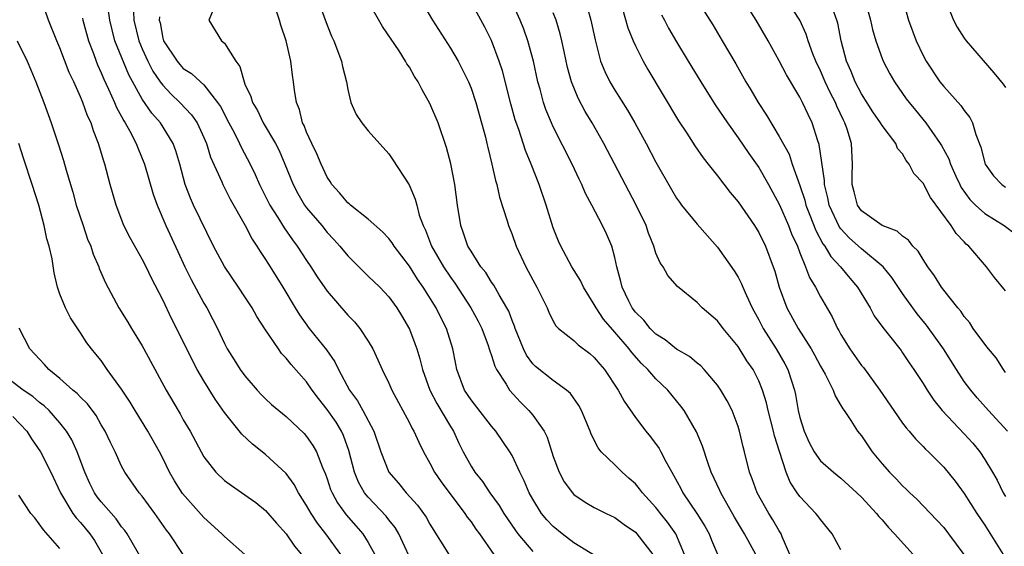
# Model space of a CAD drawing. Units: inches. Extents: x 2595000 to 2598000, y 1539000 to 1542000.
# Drawn here: x 2596183 to 2596279, y 1539570 to 1539621 of the extents above; entities that cross this region are included whole.
import ezdxf

# ---------------------------------------------------------------- set-up
doc = ezdxf.new("R2010")
doc.units = ezdxf.units.IN
doc.header["$MEASUREMENT"] = 0
doc.layers.add('LD25951539_2ft', color=9, linetype='Continuous')

msp = doc.modelspace()

# ---------------------------------------------------------------- linework, layer by layer
at = {"layer": 'LD25951539_2ft'}
for points, elevation in [([(2596211.794, 1539623.794), (2596213, 1539620.504), (2596213.438, 1539619.438), (2596213.647, 1539619), (2596214.407, 1539617), (2596214.504, 1539616.504), (2596214.875, 1539615), (2596215, 1539614.254), (2596215.31, 1539613), (2596215.825, 1539611.825), (2596216.383, 1539611), (2596217, 1539610.241), (2596219, 1539608.003), (2596219.404, 1539607.404), (2596220.966, 1539604.966), (2596221.578, 1539603.577), (2596221.712, 1539603), (2596221.969, 1539602.031), (2596222.354, 1539601), (2596222.569, 1539600.569), (2596223.16, 1539599), (2596224.311, 1539597), (2596225, 1539595.973), (2596225.419, 1539595.419), (2596226.992, 1539593), (2596227.7, 1539591.7), (2596228.048, 1539591), (2596228.668, 1539589.332), (2596228.782, 1539589), (2596228.82, 1539588.821), (2596229, 1539588.356), (2596229.319, 1539587.319), (2596229.49, 1539587), (2596230.411, 1539585.589), (2596230.754, 1539585), (2596231.809, 1539583.809), (2596232.625, 1539583), (2596233, 1539582.547), (2596234.114, 1539581), (2596234.414, 1539580.414), (2596235, 1539578.536), (2596235.569, 1539577), (2596236.072, 1539576.072), (2596236.862, 1539575), (2596237, 1539574.85), (2596238.095, 1539574.095), (2596239, 1539573.571), (2596240.139, 1539573), (2596241, 1539572.593), (2596241.908, 1539571.908), (2596243, 1539571.16), (2596243.151, 1539571), (2596244.69, 1539569)], 7812), ([(2596214.315, 1539569), (2596212.887, 1539571), (2596212.044, 1539572.044), (2596211.428, 1539573), (2596211, 1539573.771), (2596210.205, 1539575), (2596209.793, 1539575.793), (2596209, 1539576.879), (2596207, 1539578.742), (2596205.745, 1539579.745), (2596204.71, 1539580.71), (2596203, 1539582.816), (2596202.098, 1539584.098), (2596201, 1539585.884), (2596200.352, 1539587), (2596199.881, 1539587.881), (2596198.576, 1539590.576), (2596197.896, 1539591.896), (2596197, 1539593.769), (2596195.898, 1539595.898), (2596195.39, 1539597), (2596195, 1539597.75), (2596193.818, 1539599.818), (2596193.218, 1539601), (2596192.456, 1539603), (2596191.899, 1539605), (2596191.37, 1539607), (2596191.268, 1539607.268), (2596190.756, 1539609), (2596190.245, 1539610.245), (2596190.022, 1539611), (2596189.682, 1539611.682), (2596189.23, 1539613), (2596189.153, 1539613.153), (2596189, 1539613.54), (2596188.335, 1539615), (2596187.905, 1539615.905), (2596187, 1539618.3), (2596186.699, 1539619), (2596185.885, 1539621), (2596185.191, 1539623)], 7798), ([(2596247.787, 1539569), (2596246.934, 1539571), (2596246.135, 1539572.136), (2596245.443, 1539573), (2596245.259, 1539573.259), (2596245, 1539573.573), (2596243.676, 1539575), (2596243.4, 1539575.401), (2596243, 1539575.858), (2596242.4, 1539576.401), (2596241.699, 1539577), (2596241, 1539577.721), (2596239.678, 1539579), (2596239.367, 1539579.367), (2596238.696, 1539580.696), (2596238.594, 1539581), (2596237.758, 1539583), (2596237.495, 1539583.495), (2596236.671, 1539584.67), (2596236.279, 1539585), (2596235, 1539585.915), (2596233.282, 1539587.282), (2596233, 1539587.567), (2596232.394, 1539588.394), (2596232.096, 1539589), (2596231.301, 1539591), (2596231.231, 1539591.23), (2596231, 1539591.768), (2596230.668, 1539592.668), (2596230.495, 1539593), (2596229.724, 1539594.276), (2596229.21, 1539595.21), (2596229, 1539595.495), (2596228.428, 1539596.428), (2596227.969, 1539597), (2596227, 1539598.509), (2596226.705, 1539599), (2596226.277, 1539600.277), (2596225.998, 1539601), (2596225.685, 1539603), (2596225.412, 1539605), (2596225.029, 1539607.03), (2596224.624, 1539608.623), (2596223.799, 1539611), (2596223, 1539612.899), (2596222.236, 1539614.236), (2596221.85, 1539615), (2596221.515, 1539615.515), (2596221, 1539616.426), (2596220.757, 1539616.757), (2596220.631, 1539617), (2596219.992, 1539618.008), (2596218.4, 1539620.4), (2596217, 1539622.82)], 7814), ([(2596222.413, 1539622.413), (2596223.267, 1539621), (2596225, 1539618.261), (2596225.744, 1539617), (2596226.177, 1539616.177), (2596226.745, 1539615), (2596227, 1539614.374), (2596227.461, 1539613), (2596228.03, 1539611), (2596228.401, 1539609.599), (2596228.547, 1539609), (2596228.622, 1539608.622), (2596229.032, 1539607), (2596229.383, 1539605.383), (2596229.513, 1539605), (2596229.778, 1539603.779), (2596230.533, 1539601.467), (2596230.661, 1539601), (2596231, 1539600.145), (2596231.4, 1539599), (2596232.322, 1539597), (2596232.574, 1539596.574), (2596233, 1539595.734), (2596233.4, 1539595), (2596234.399, 1539593), (2596234.571, 1539592.572), (2596235, 1539591.715), (2596235.257, 1539591.257), (2596235.523, 1539591), (2596237, 1539589.818), (2596237.412, 1539589.412), (2596238.56, 1539588.56), (2596239, 1539588.183), (2596239.526, 1539587.526), (2596239.977, 1539587), (2596241.313, 1539585), (2596241.904, 1539583.904), (2596243, 1539582.326), (2596244.023, 1539581), (2596244.461, 1539580.461), (2596245.305, 1539579.305), (2596245.477, 1539579), (2596245.959, 1539578.041), (2596246.532, 1539577), (2596246.72, 1539576.721), (2596247.417, 1539575.417), (2596247.623, 1539575), (2596248.986, 1539572.986), (2596249.751, 1539571.751), (2596250.167, 1539571), (2596250.403, 1539570.403), (2596251.599, 1539567.598)], 7816), ([(2596254.712, 1539569), (2596253.62, 1539571), (2596252.635, 1539572.635), (2596251.299, 1539575), (2596251.216, 1539575.216), (2596250.384, 1539577), (2596250.042, 1539577.958), (2596249.544, 1539579.544), (2596248.941, 1539580.941), (2596247.737, 1539583), (2596247.435, 1539583.435), (2596246.143, 1539585), (2596245, 1539586.095), (2596244.21, 1539587), (2596243.586, 1539587.585), (2596242.641, 1539588.641), (2596242.39, 1539589), (2596241, 1539590.649), (2596239.906, 1539591.906), (2596239.166, 1539593), (2596239, 1539593.321), (2596237.94, 1539595), (2596237.65, 1539595.65), (2596236.812, 1539597), (2596235.734, 1539599), (2596235.506, 1539599.506), (2596235, 1539600.777), (2596234.316, 1539603), (2596233.644, 1539605), (2596232.865, 1539607), (2596232.308, 1539608.308), (2596231.648, 1539610.352), (2596231.305, 1539611.305), (2596230.866, 1539612.866), (2596230.055, 1539616.055), (2596229.75, 1539617), (2596229, 1539619.035), (2596228.33, 1539620.33), (2596227, 1539622.743)], 7818), ([(2596258.034, 1539569), (2596257.289, 1539570.712), (2596257.188, 1539571), (2596257, 1539571.288), (2596256.381, 1539572.382), (2596255.973, 1539573), (2596254.85, 1539575), (2596254.376, 1539576.376), (2596254.117, 1539577), (2596253.618, 1539579), (2596253.483, 1539579.483), (2596253.139, 1539581), (2596253, 1539581.443), (2596252.406, 1539583), (2596251.941, 1539583.94), (2596251.325, 1539585), (2596251, 1539585.472), (2596249.691, 1539587), (2596249.355, 1539587.354), (2596249, 1539587.626), (2596248.264, 1539588.264), (2596247, 1539588.981), (2596245.886, 1539589.886), (2596245, 1539590.426), (2596244.424, 1539591), (2596243.805, 1539591.805), (2596243, 1539592.576), (2596242.679, 1539593), (2596242.349, 1539593.652), (2596241.699, 1539595), (2596241.574, 1539595.574), (2596241.201, 1539597), (2596241, 1539597.902), (2596240.703, 1539599), (2596240.189, 1539600.189), (2596239.809, 1539601), (2596238.76, 1539603), (2596238.14, 1539604.14), (2596237.786, 1539605), (2596237.518, 1539605.518), (2596236.846, 1539607), (2596235, 1539610.631), (2596234.832, 1539611), (2596234.296, 1539612.295), (2596234.056, 1539613), (2596233.718, 1539614.282), (2596233.507, 1539615), (2596233.075, 1539617), (2596232.539, 1539619), (2596232.133, 1539620.133), (2596231.782, 1539621), (2596231, 1539622.712)], 7820), ([(2596248.961, 1539623), (2596250.537, 1539620.537), (2596251.458, 1539619), (2596252.761, 1539616.761), (2596253.758, 1539615), (2596254.234, 1539614.235), (2596254.954, 1539613), (2596255.768, 1539611.768), (2596257, 1539609.692), (2596257.946, 1539607.946), (2596258.257, 1539607), (2596259, 1539604.914), (2596259.474, 1539603.474), (2596259.59, 1539603), (2596259.981, 1539602.019), (2596260.543, 1539600.543), (2596261.244, 1539599.244), (2596261.441, 1539599), (2596262.012, 1539598.012), (2596262.974, 1539597), (2596263.876, 1539595.875), (2596264.623, 1539595), (2596265.833, 1539593), (2596266.24, 1539592.24), (2596267.079, 1539591.078), (2596267.729, 1539590.271), (2596268.846, 1539588.846), (2596269, 1539588.628), (2596269.645, 1539587.645), (2596270.102, 1539587), (2596271, 1539585.623), (2596271.378, 1539585), (2596272.028, 1539584.028), (2596272.855, 1539583), (2596275, 1539580.746), (2596275.821, 1539579.821), (2596276.502, 1539579), (2596277, 1539578.254), (2596277.763, 1539577), (2596278.218, 1539576.218), (2596278.794, 1539575), (2596279, 1539574.635)], 7830), ([(2596279, 1539586.716), (2596278.805, 1539587), (2596278.121, 1539588.121), (2596277.369, 1539589), (2596277, 1539589.461), (2596275.882, 1539591), (2596275.529, 1539591.529), (2596275, 1539592.146), (2596274.674, 1539592.674), (2596274.38, 1539593), (2596273, 1539594.709), (2596272.784, 1539595), (2596272.109, 1539596.109), (2596271.46, 1539597), (2596271, 1539597.694), (2596270.516, 1539598.516), (2596270.006, 1539599), (2596269.574, 1539599.573), (2596269, 1539599.978), (2596268.474, 1539600.474), (2596267, 1539601.017), (2596265, 1539602.457), (2596264.618, 1539603), (2596264.291, 1539604.291), (2596264.089, 1539605), (2596264.084, 1539605.916), (2596264.132, 1539607), (2596264.022, 1539609), (2596263.603, 1539610.398), (2596263.387, 1539611), (2596263.252, 1539611.252), (2596262.617, 1539612.617), (2596262.464, 1539613), (2596261.96, 1539613.96), (2596261.46, 1539615), (2596261, 1539616.072), (2596260.551, 1539617), (2596260.262, 1539617.738), (2596259.823, 1539619), (2596259.629, 1539619.63), (2596259.016, 1539621), (2596257.69, 1539623)], 7834), ([(2596265.263, 1539623.262), (2596265.886, 1539621), (2596266.081, 1539620.08), (2596266.391, 1539619), (2596267, 1539617.267), (2596267.108, 1539617), (2596267.762, 1539615.762), (2596268.202, 1539615), (2596269.36, 1539613.36), (2596269.634, 1539613), (2596270.256, 1539612.257), (2596271.272, 1539611), (2596271.837, 1539610.163), (2596272.657, 1539609), (2596272.789, 1539608.789), (2596273.494, 1539607.494), (2596273.652, 1539607), (2596274.188, 1539605.812), (2596274.566, 1539605), (2596274.715, 1539604.715), (2596275.555, 1539603.555), (2596276.106, 1539603), (2596277, 1539602.178), (2596278.88, 1539601), (2596280.093, 1539600.093)], 7838), ([(2596269.011, 1539623), (2596269.587, 1539621), (2596270.331, 1539619), (2596271, 1539617.569), (2596271.301, 1539617), (2596272.63, 1539615), (2596273, 1539614.531), (2596274.682, 1539612.682), (2596275, 1539612.196), (2596275.542, 1539611.542), (2596275.809, 1539611), (2596276.125, 1539609.875), (2596276.631, 1539608.631), (2596277.023, 1539607), (2596277.847, 1539605.847), (2596278.656, 1539605), (2596279, 1539604.759)], 7840), ([(2596273.279, 1539622.721), (2596273.962, 1539621), (2596274.314, 1539620.315), (2596275, 1539619.242), (2596275.177, 1539619), (2596277.879, 1539615.879), (2596278.786, 1539614.786), (2596279, 1539614.459)], 7842), ([(2596221.57, 1539567.57), (2596219.987, 1539571), (2596219.615, 1539571.615), (2596219, 1539572.38), (2596218.735, 1539572.735), (2596217, 1539574.567), (2596216.644, 1539575), (2596216.041, 1539576.041), (2596215.657, 1539577), (2596215.123, 1539579.123), (2596214.588, 1539580.588), (2596214.389, 1539581), (2596213.861, 1539581.861), (2596213, 1539583.124), (2596212.168, 1539584.168), (2596211.546, 1539585), (2596211, 1539585.793), (2596209.483, 1539587.483), (2596209, 1539588.117), (2596208.572, 1539588.573), (2596208.262, 1539589), (2596206.945, 1539590.945), (2596206.155, 1539592.155), (2596205.69, 1539593), (2596205, 1539594.066), (2596204.378, 1539595), (2596203, 1539597.014), (2596201.951, 1539599), (2596200.005, 1539603), (2596199.689, 1539603.689), (2596199.197, 1539605), (2596198.651, 1539607), (2596198.274, 1539608.274), (2596198.004, 1539609), (2596196.781, 1539611), (2596195.945, 1539611.945), (2596195, 1539613.318), (2596193.687, 1539615.687), (2596192.351, 1539619), (2596191.841, 1539621), (2596191.656, 1539622.344)], 7802), ([(2596194.148, 1539621.852), (2596194.182, 1539621), (2596194.657, 1539619), (2596195, 1539618.208), (2596195.563, 1539617), (2596196.042, 1539616.042), (2596196.752, 1539615), (2596197, 1539614.663), (2596197.809, 1539613.809), (2596198.669, 1539613), (2596199.796, 1539611.796), (2596200.335, 1539611), (2596201, 1539609.581), (2596201.255, 1539609), (2596201.66, 1539607.66), (2596202.736, 1539605.264), (2596202.838, 1539605), (2596203.576, 1539603.576), (2596205.02, 1539601), (2596205.693, 1539599.693), (2596206.167, 1539599), (2596206.477, 1539598.477), (2596207, 1539597.711), (2596207.45, 1539597), (2596208.694, 1539595), (2596209.885, 1539593), (2596210.312, 1539592.312), (2596211.264, 1539591), (2596212.921, 1539588.921), (2596213.755, 1539587.754), (2596214.112, 1539587), (2596215.19, 1539585), (2596215.957, 1539583.957), (2596216.484, 1539583), (2596217.543, 1539581), (2596218.229, 1539579), (2596219.004, 1539577), (2596219.934, 1539575.934), (2596220.678, 1539575), (2596221.794, 1539573.794), (2596222.624, 1539572.624), (2596223, 1539571.943), (2596224.912, 1539568.912)], 7804), ([(2596201.936, 1539622.064), (2596201.478, 1539621), (2596202.705, 1539619), (2596203, 1539618.748), (2596204.121, 1539617), (2596204.502, 1539616.502), (2596204.911, 1539615), (2596205, 1539614.784), (2596205.575, 1539613.575), (2596205.727, 1539613), (2596206.206, 1539612.206), (2596206.786, 1539611), (2596207.969, 1539609), (2596208.318, 1539608.318), (2596208.891, 1539607), (2596209.685, 1539605), (2596210.142, 1539604.142), (2596210.81, 1539603), (2596211, 1539602.739), (2596212.468, 1539601), (2596213, 1539600.329), (2596213.644, 1539599.644), (2596214.22, 1539599), (2596215, 1539598.05), (2596216.524, 1539596.524), (2596217, 1539596.086), (2596218.121, 1539595), (2596219, 1539594.077), (2596219.797, 1539593), (2596220.25, 1539592.25), (2596221, 1539590.934), (2596221.531, 1539589.531), (2596221.711, 1539589), (2596222.024, 1539588.023), (2596222.271, 1539587), (2596223, 1539584.999), (2596223.677, 1539583.677), (2596225, 1539581.467), (2596225.302, 1539581), (2596225.83, 1539579.83), (2596226.248, 1539579), (2596227, 1539577.599), (2596227.373, 1539577), (2596228.115, 1539576.116), (2596228.839, 1539575), (2596229.752, 1539573.752), (2596230.182, 1539573), (2596231.32, 1539571.32), (2596231.565, 1539571), (2596233, 1539569.28)], 7808), ([(2596240.199, 1539568.199), (2596237, 1539570.143), (2596235.856, 1539571), (2596235, 1539571.715), (2596234.371, 1539572.371), (2596233.863, 1539573), (2596233, 1539574.387), (2596232.651, 1539575), (2596232.171, 1539576.171), (2596231.759, 1539577), (2596231, 1539578.638), (2596230.788, 1539579), (2596229.406, 1539581), (2596229, 1539581.475), (2596227, 1539584.054), (2596226.382, 1539585), (2596225.627, 1539587), (2596225.513, 1539587.513), (2596225.227, 1539589), (2596224.602, 1539591), (2596224.053, 1539592.053), (2596223.607, 1539593), (2596222.354, 1539595), (2596221.79, 1539595.79), (2596221, 1539597.05), (2596219.526, 1539599), (2596219.33, 1539599.33), (2596219, 1539599.752), (2596218.399, 1539600.399), (2596217, 1539601.623), (2596215.269, 1539603), (2596215.135, 1539603.135), (2596215, 1539603.233), (2596214.197, 1539604.197), (2596213.457, 1539605), (2596213.291, 1539605.291), (2596213, 1539605.723), (2596212.409, 1539607), (2596212.002, 1539608.002), (2596211.51, 1539609), (2596211, 1539610.111), (2596210.751, 1539610.751), (2596210.616, 1539611), (2596210.319, 1539612.319), (2596210.029, 1539613), (2596209.815, 1539614.185), (2596209.732, 1539615), (2596209.633, 1539615.633), (2596209.464, 1539617), (2596209.024, 1539619), (2596208.499, 1539620.499), (2596208.357, 1539621), (2596208.035, 1539621.965)], 7810), ([(2596263, 1539569.445), (2596262.15, 1539571), (2596261, 1539572.389), (2596260.754, 1539572.754), (2596260.562, 1539573), (2596259, 1539574.637), (2596258.744, 1539575), (2596258.046, 1539576.046), (2596257.663, 1539577), (2596257.007, 1539579.007), (2596256.533, 1539580.533), (2596256.432, 1539581), (2596255.909, 1539583), (2596255.747, 1539583.747), (2596255.362, 1539585), (2596255, 1539585.904), (2596254.448, 1539587), (2596253.857, 1539587.857), (2596253, 1539589.236), (2596251.54, 1539591), (2596251, 1539591.724), (2596249.509, 1539593), (2596249, 1539593.514), (2596247.083, 1539595.083), (2596246.148, 1539596.148), (2596245.692, 1539597), (2596245.397, 1539597.397), (2596245, 1539598.337), (2596244.787, 1539599), (2596244.28, 1539600.28), (2596244.031, 1539601), (2596243.088, 1539603), (2596239.921, 1539609), (2596238.783, 1539611), (2596238.116, 1539612.116), (2596237.424, 1539613.425), (2596236.791, 1539615), (2596236.399, 1539616.399), (2596236.056, 1539617.944), (2596235.843, 1539619), (2596235.684, 1539619.684), (2596235.273, 1539621), (2596235, 1539621.719)], 7822), ([(2596238.303, 1539622.303), (2596238.666, 1539621), (2596239.078, 1539619.078), (2596239.614, 1539617), (2596240.01, 1539616.01), (2596240.516, 1539615), (2596241, 1539614.193), (2596242.244, 1539612.244), (2596242.957, 1539611), (2596244.049, 1539609), (2596245, 1539607.168), (2596246.507, 1539604.507), (2596247, 1539603.669), (2596247.276, 1539603.276), (2596247.494, 1539603), (2596249, 1539601.146), (2596250.003, 1539600.003), (2596251, 1539598.909), (2596252.614, 1539596.614), (2596253, 1539595.976), (2596253.332, 1539595.332), (2596253.455, 1539595), (2596253.797, 1539594.203), (2596254.361, 1539593), (2596255, 1539591.851), (2596255.435, 1539591), (2596256.71, 1539589), (2596257.556, 1539587.555), (2596257.842, 1539587), (2596258.208, 1539585.792), (2596258.471, 1539585), (2596258.569, 1539584.569), (2596258.837, 1539583), (2596259, 1539582.314), (2596259.418, 1539581), (2596259.911, 1539579.91), (2596260.389, 1539579), (2596261, 1539578.121), (2596262.261, 1539577), (2596263, 1539576.419), (2596264.562, 1539575), (2596265, 1539574.571), (2596266.451, 1539573), (2596266.684, 1539572.684), (2596267, 1539572.36), (2596267.62, 1539571.62), (2596268.217, 1539571), (2596270.03, 1539569)], 7824), ([(2596241.676, 1539622.324), (2596242.259, 1539620.259), (2596242.77, 1539619), (2596243, 1539618.489), (2596243.759, 1539617), (2596244.214, 1539616.214), (2596247.2, 1539611.2), (2596247.99, 1539610.01), (2596248.778, 1539608.779), (2596249.588, 1539607.588), (2596250.077, 1539607), (2596251, 1539605.841), (2596252.232, 1539604.232), (2596253, 1539603.315), (2596254.581, 1539601), (2596255, 1539600.332), (2596255.649, 1539599), (2596256.407, 1539597), (2596256.556, 1539596.556), (2596256.994, 1539595), (2596257.745, 1539593), (2596258.837, 1539591), (2596260.103, 1539589), (2596260.425, 1539588.425), (2596261, 1539587.337), (2596261.466, 1539586.534), (2596262.235, 1539585), (2596262.425, 1539584.425), (2596263, 1539583.496), (2596263.173, 1539583.173), (2596263.307, 1539583), (2596263.95, 1539582.05), (2596264.621, 1539581), (2596265, 1539580.537), (2596266.049, 1539579), (2596267, 1539577.835), (2596267.719, 1539577), (2596268.364, 1539576.364), (2596269, 1539575.678), (2596269.356, 1539575.356), (2596269.706, 1539575), (2596270.376, 1539574.375), (2596272.336, 1539572.336), (2596273, 1539571.61), (2596273.483, 1539571), (2596274.951, 1539569)], 7826), ([(2596245.525, 1539621.525), (2596245.831, 1539621), (2596246.233, 1539620.233), (2596247, 1539618.889), (2596248.139, 1539617), (2596249.362, 1539615), (2596250.767, 1539612.767), (2596251.953, 1539611), (2596253, 1539609.549), (2596254.036, 1539608.036), (2596255, 1539606.667), (2596255.966, 1539605), (2596257.035, 1539603.034), (2596257.905, 1539601), (2596258.205, 1539600.204), (2596258.758, 1539599), (2596259, 1539598.353), (2596259.565, 1539597), (2596259.941, 1539595.941), (2596260.523, 1539595), (2596261, 1539594.089), (2596262.132, 1539592.133), (2596262.669, 1539591), (2596262.795, 1539590.795), (2596263, 1539590.406), (2596263.854, 1539589), (2596265, 1539587.393), (2596265.18, 1539587.18), (2596266.793, 1539585), (2596268.147, 1539583), (2596269, 1539581.786), (2596269.335, 1539581.335), (2596269.637, 1539581), (2596270.245, 1539580.245), (2596271, 1539579.511), (2596271.245, 1539579.244), (2596271.512, 1539579), (2596273, 1539577.495), (2596274.121, 1539576.121), (2596275, 1539574.945), (2596276.235, 1539573), (2596277, 1539571.852), (2596278.799, 1539569)], 7828), ([(2596279.205, 1539581), (2596277.346, 1539583), (2596276.254, 1539584.254), (2596275.628, 1539585), (2596275, 1539585.845), (2596274.234, 1539587), (2596272.972, 1539589), (2596271.328, 1539591.328), (2596270.413, 1539592.413), (2596269.984, 1539593), (2596269, 1539594.413), (2596267.961, 1539595.961), (2596267.111, 1539597), (2596265, 1539598.749), (2596263.814, 1539599.814), (2596263, 1539600.689), (2596262.861, 1539600.861), (2596261.861, 1539603), (2596261.719, 1539603.719), (2596261.387, 1539605), (2596261.386, 1539605.385), (2596260.885, 1539608.885), (2596260.756, 1539609.244), (2596260.205, 1539611), (2596259.809, 1539611.809), (2596259.268, 1539613), (2596259, 1539613.515), (2596257.693, 1539615.693), (2596257, 1539617.041), (2596255.919, 1539619), (2596254.76, 1539621), (2596254.066, 1539622.066)], 7832), ([(2596279, 1539594.652), (2596277.958, 1539595.957), (2596277.158, 1539597), (2596275.435, 1539599), (2596275.199, 1539599.199), (2596275, 1539599.425), (2596274.225, 1539600.225), (2596273.743, 1539601), (2596271.726, 1539603.726), (2596271, 1539605.124), (2596270.083, 1539606.083), (2596269.645, 1539607), (2596269.354, 1539607.354), (2596269, 1539607.983), (2596268.511, 1539608.511), (2596268.346, 1539609), (2596267, 1539610.751), (2596266.855, 1539611), (2596266.092, 1539612.092), (2596265, 1539613.831), (2596264.388, 1539615), (2596263.993, 1539615.993), (2596263.53, 1539617), (2596263.036, 1539619), (2596262.698, 1539620.698), (2596262.606, 1539621), (2596262.183, 1539622.183)], 7836), ([(2596189.186, 1539621.186), (2596189.215, 1539621), (2596189.779, 1539619), (2596190.246, 1539617.754), (2596190.511, 1539617), (2596190.648, 1539616.648), (2596191, 1539615.883), (2596191.254, 1539615.254), (2596191.719, 1539614.281), (2596192.302, 1539613), (2596192.5, 1539612.5), (2596193, 1539611.623), (2596193.211, 1539611.211), (2596193.357, 1539611), (2596193.803, 1539610.197), (2596194.412, 1539609), (2596194.564, 1539608.564), (2596195.222, 1539607), (2596196.074, 1539604.074), (2596196.451, 1539603), (2596197.314, 1539601), (2596198.478, 1539598.478), (2596199.135, 1539597), (2596199.752, 1539595.752), (2596201, 1539593.469), (2596201.292, 1539593), (2596201.883, 1539591.883), (2596202.316, 1539591), (2596203, 1539589.525), (2596203.279, 1539589), (2596203.955, 1539587.955), (2596204.548, 1539587), (2596205, 1539586.375), (2596206.182, 1539585), (2596206.574, 1539584.574), (2596207, 1539584.147), (2596207.595, 1539583.595), (2596209, 1539582.428), (2596210.765, 1539580.765), (2596211, 1539580.496), (2596211.612, 1539579.612), (2596211.958, 1539579), (2596212.54, 1539577.46), (2596212.827, 1539576.827), (2596213, 1539576.352), (2596213.336, 1539575.336), (2596213.473, 1539575), (2596214.016, 1539574.015), (2596214.86, 1539572.86), (2596215.794, 1539571.794), (2596216.467, 1539571), (2596217, 1539570.152), (2596217.646, 1539569)], 7800), ([(2596196.687, 1539621.313), (2596196.662, 1539621), (2596196.733, 1539620.733), (2596197, 1539619.257), (2596197.068, 1539619), (2596198.392, 1539617), (2596198.671, 1539616.671), (2596199, 1539616.311), (2596199.81, 1539615.81), (2596200.666, 1539615), (2596201, 1539614.706), (2596202.338, 1539613), (2596202.607, 1539612.607), (2596203.437, 1539611), (2596203.946, 1539610.054), (2596204.48, 1539609), (2596204.637, 1539608.637), (2596205.515, 1539607), (2596205.994, 1539605.994), (2596206.416, 1539605), (2596207.425, 1539603), (2596208.197, 1539601.803), (2596208.805, 1539600.804), (2596209.625, 1539599.625), (2596210.093, 1539599), (2596211, 1539597.612), (2596211.426, 1539597), (2596212.033, 1539596.033), (2596213, 1539594.619), (2596215, 1539592.302), (2596215.65, 1539591.65), (2596216.192, 1539591), (2596217, 1539589.774), (2596217.44, 1539589), (2596217.938, 1539587.938), (2596218.34, 1539587), (2596219, 1539585.671), (2596219.295, 1539585), (2596221, 1539581.82), (2596221.267, 1539581.267), (2596221.438, 1539581), (2596221.919, 1539579.919), (2596222.373, 1539579), (2596223, 1539577.885), (2596223.447, 1539577), (2596224.082, 1539576.082), (2596226.412, 1539573), (2596226.641, 1539572.641), (2596227, 1539572.18), (2596227.474, 1539571.474), (2596227.827, 1539571), (2596229.218, 1539569)], 7806), ([(2596182.848, 1539619), (2596183.796, 1539617), (2596184.16, 1539616.16), (2596184.647, 1539615), (2596185.42, 1539613), (2596186.155, 1539611), (2596186.855, 1539608.855), (2596187.334, 1539607.334), (2596187.59, 1539606.41), (2596188.249, 1539604.249), (2596188.59, 1539603), (2596189.241, 1539601), (2596189.693, 1539599.693), (2596189.988, 1539599), (2596190.23, 1539598.23), (2596190.771, 1539597), (2596190.827, 1539596.827), (2596191.433, 1539595.433), (2596192.733, 1539593), (2596193.607, 1539591.607), (2596193.95, 1539591), (2596195, 1539589.297), (2596195.169, 1539589), (2596195.824, 1539587.824), (2596197.344, 1539585), (2596198.487, 1539583), (2596198.684, 1539582.684), (2596199, 1539582.111), (2596199.656, 1539581), (2596201, 1539578.5), (2596202.167, 1539577), (2596203, 1539576.211), (2596203.695, 1539575.695), (2596205, 1539574.818), (2596206.045, 1539574.045), (2596207, 1539573.269), (2596208.055, 1539572.055), (2596209, 1539571.022), (2596209.817, 1539569.817), (2596210.497, 1539569)], 7796), ([(2596205, 1539569.008), (2596203, 1539570.755), (2596202.762, 1539571), (2596201, 1539572.592), (2596198.929, 1539574.929), (2596198.15, 1539576.15), (2596197.671, 1539577), (2596197, 1539578.379), (2596196.677, 1539579), (2596195.552, 1539581), (2596194.309, 1539583), (2596193.825, 1539583.825), (2596193, 1539585.091), (2596191.607, 1539587), (2596191, 1539587.863), (2596190.495, 1539588.495), (2596190.06, 1539589), (2596189.599, 1539589.599), (2596189, 1539590.578), (2596188.03, 1539592.03), (2596187.523, 1539593), (2596187, 1539594.33), (2596186.761, 1539595), (2596186.418, 1539596.418), (2596186.231, 1539597.769), (2596185.953, 1539599), (2596185.732, 1539599.732), (2596185.475, 1539601), (2596184.942, 1539603), (2596184.306, 1539605), (2596183.48, 1539607.48), (2596182.993, 1539609.007)], 7794), ([(2596198.998, 1539568.998), (2596197.656, 1539571), (2596197.372, 1539571.372), (2596196.229, 1539573), (2596195, 1539574.657), (2596194.711, 1539575), (2596193.305, 1539577), (2596193, 1539577.582), (2596192.357, 1539579), (2596191.9, 1539579.9), (2596191.385, 1539581), (2596191, 1539581.627), (2596190.51, 1539582.51), (2596189.664, 1539583.664), (2596189, 1539584.293), (2596188.666, 1539584.666), (2596188.252, 1539585), (2596187, 1539586.113), (2596185.918, 1539587), (2596185.502, 1539587.502), (2596185, 1539588.006), (2596184.08, 1539589), (2596183.032, 1539591.032)], 7792), ([(2596195, 1539568.466), (2596193.531, 1539571), (2596193.322, 1539571.322), (2596193, 1539571.702), (2596192.469, 1539572.47), (2596191, 1539574.133), (2596190.618, 1539574.618), (2596190.359, 1539575), (2596189.91, 1539575.91), (2596189.413, 1539577), (2596188.67, 1539579), (2596188.151, 1539580.151), (2596187.643, 1539581), (2596187, 1539581.825), (2596185.942, 1539583), (2596185.459, 1539583.459), (2596185, 1539583.799), (2596184.361, 1539584.361), (2596183.419, 1539585), (2596181, 1539586.803)], 7790), ([(2596182.424, 1539582.424), (2596183.783, 1539581), (2596184.238, 1539580.238), (2596185.106, 1539579), (2596186.096, 1539577), (2596187.059, 1539575), (2596188.265, 1539573), (2596188.57, 1539572.57), (2596189, 1539572.105), (2596189.891, 1539571), (2596190.342, 1539570.342), (2596191.149, 1539569)], 7788), ([(2596187, 1539569.584), (2596185.403, 1539571.403), (2596184.549, 1539572.549), (2596184.164, 1539573), (2596183, 1539574.763)], 7786)]:
    msp.add_lwpolyline(points, dxfattribs=dict(at, elevation=elevation))

doc.saveas('drawing.dxf')
